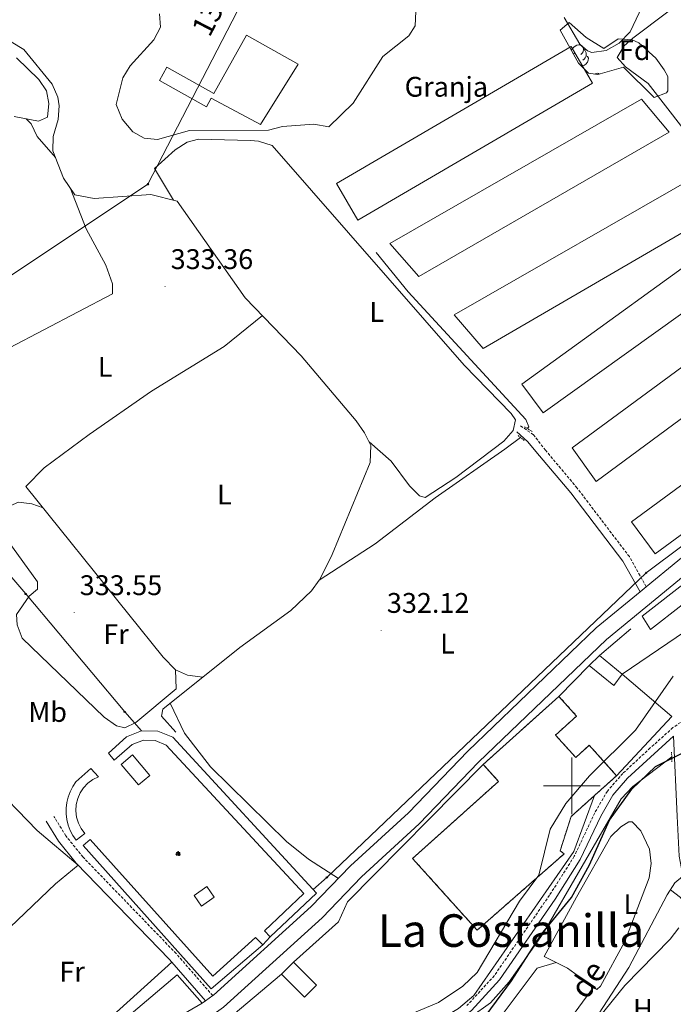
# Model space of a CAD drawing. Units: metres. Extents: x 607762 to 612263, y 4652524 to 4655563.
# Drawn here: x 610305 to 610536, y 4653423 to 4653771 of the extents above; entities that cross this region are included whole.
import ezdxf
from ezdxf.enums import TextEntityAlignment as Align

# ---------------------------------------------------------------- set-up
doc = ezdxf.new("R2010")
doc.units = ezdxf.units.M
doc.header["$MEASUREMENT"] = 0
doc.linetypes.add('TRAZOS', pattern=[0.75, 0.5, -0.25])
doc.linetypes.add('TRAZOSX2', pattern=[1.5, 1, -0.5])
for name, color, linetype, lineweight in [('Carátula', 7, 'Continuous', 5), ('Level 11', 142, 'TRAZOSX2', 13), ('Level 13', 5, 'Continuous', 0), ('Level 15', 1, 'Continuous', 0), ('Level 16', 19, 'Continuous', 0), ('Level 18', 19, 'Continuous', 0), ('Level 19', 252, 'Continuous', 0), ('Level 21', 19, 'Continuous', 0), ('Level 29', 7, 'Continuous', 0), ('Level 32', 19, 'Continuous', 0), ('Level 33', 5, 'Continuous', 0), ('Level 35', 92, 'Continuous', 0), ('Level 36', 19, 'Continuous', 40), ('Level 37', 92, 'Continuous', 0), ('Level 4', 36, 'Continuous', 30), ('Level 41', 19, 'Continuous', 0), ('Level 43', 5, 'Continuous', 0), ('Level 44', 19, 'Continuous', 0), ('Level 45', 19, 'Continuous', 0), ('Level 5', 36, 'Continuous', 0), ('Level 52', 1, 'Continuous', 13), ('Level 53', 1, 'Continuous', 0), ('Level 54', 13, 'Continuous', 0), ('Level 63', 7, 'Continuous', 0), ('Level 7', 1, 'Continuous', 0)]:
    doc.layers.add(name, color=color, linetype=linetype, lineweight=lineweight)
doc.styles.add('Arial', font='ARIAL.TTF', dxfattribs={"height": 0.2})

# ---------------------------------------------------------------- blocks, each defined once
blk = doc.blocks.new('5PATER')
at = {"layer": 'Carátula', "linetype": 'Continuous', "lineweight": 5}
h = blk.add_hatch(color=250, dxfattribs=at)
edge = h.paths.add_edge_path()
edge.add_ellipse((0, 0), major_axis=(-1.33, -1.34), ratio=0.999422, start_angle=0, end_angle=360)
blk = doc.blocks.new('5PTT')
at = {"layer": 'Carátula', "color": 250, "linetype": 'Continuous', "lineweight": 25}
blk.add_circle((0, 0, 0), 2, dxfattribs=at)
blk = doc.blocks.new('5PELE')
at = {"layer": 'Carátula', "linetype": 'Continuous', "lineweight": 5}
h = blk.add_hatch(color=9, dxfattribs=at)
edge = h.paths.add_edge_path()
edge.add_arc((0, 0), 2.85, 359.999, 719.999)
at = {"layer": 'Carátula', "color": 252, "linetype": 'Continuous', "lineweight": 5}
blk.add_circle((0, 0, 0), 2.85, dxfattribs=at)
blk = doc.blocks.new('5CEMEN')
at = {"layer": 'Carátula', "color": 7, "linetype": 'Continuous', "lineweight": 5, "flags": 128}
for points in [[(-5.9, -6.3), (-5.9, -1.6), (-3.3, -1.6), (-3.3, -1), (-5.9, -1), (-5.9, 0.9), (-6.6, 0.9), (-6.6, -1), (-9.3, -1), (-9.3, -1.6), (-6.6, -1.6), (-6.6, -6.3), (-5.9, -6.3)], [(-6.6, -1.1), (-9.1, -1.1), (-9.1, -1.5), (-6.5, -1.5), (-6.5, -6.1), (-6.1, -6.1), (-6, -1.5), (-3.4, -1.5), (-3.4, -1.1), (-5.9, -1.1), (-6.1, -1), (-6, 0.8), (-6.5, 0.8), (-6.5, -1), (-6.6, -1.1)], [(0.4, -6.3), (0.4, 2.9), (5.7, 2.9), (5.7, 4.3), (0.4, 4.3), (0.4, 8), (-1.1, 8), (-1.1, 4.3), (-6.3, 4.3), (-6.3, 2.9), (-1.1, 2.9), (-1.1, -6.3), (0.4, -6.3)], [(-1.1, 4), (-6.1, 4), (-6.1, 3.2), (-0.8, 3.2), (-0.8, -6.1), (0.1, -6.1), (0.1, 3.2), (5.4, 3.2), (5.4, 4), (0.4, 4), (0.1, 4.3), (0.1, 7.7), (-0.8, 7.7), (-0.8, 4.3), (-1.1, 4)], [(5.7, -6.3), (5.7, -1.6), (8.4, -1.6), (8.4, -1), (5.7, -1), (5.7, 0.9), (5, 0.9), (5, -1), (2.4, -1), (2.4, -1.6), (5, -1.6), (5, -6.3), (5.7, -6.3)], [(5, -1.1), (2.5, -1.1), (2.5, -1.5), (5.1, -1.5), (5.1, -6.1), (5.6, -6.1), (5.6, -1.5), (8.2, -1.5), (8.2, -1.1), (5.7, -1.1), (5.6, -1), (5.6, 0.7), (5.1, 0.7), (5.1, -1), (5, -1.1)], [(-6.1, -6.1), (-6.5, -6.1), (-6.5, -5.7)], [(0.1, -6.1), (-0.8, -6.1), (-0.8, -5.2)], [(5.6, -6.1), (5.1, -6.1), (5.1, -5.7)]]:
    blk.add_lwpolyline(points, dxfattribs=at)

msp = doc.modelspace()

# ---------------------------------------------------------------- linework, layer by layer
at = {"layer": 'Level 11', "color": 142, "linetype": 'Continuous', "lineweight": 13}
msp.add_polyline3d([(610539, 4653467.94, 320.67), (610536.34, 4653465.73, 320.65), (610533.64, 4653461.53, 320.63), (610520.11, 4653435.82, 320.58), (610509.65, 4653419.76, 320.61), (610487.39, 4653390.72, 320.55), (610479.28, 4653383.69, 320.59), (610468.95, 4653372.81, 320.63), (610444.96, 4653341.71, 320.98)], dxfattribs=at)
at = {"layer": 'Level 13', "color": 5, "linetype": 'Continuous', "lineweight": 0, "ltscale": 0.5}
for points in [[(610557.57, 4653712.25, 331.07), (610555.18, 4653713.34, 331.07), (610551.38, 4653716.45, 331.08), (610526.93, 4653748.03, 331.11), (610518.86, 4653753.9, 330.73), (610515.93, 4653757.26, 331.05), (610518.46, 4653761.32, 330.68), (610521.5, 4653764.07, 330.37), (610533.82, 4653773.42, 330.5), (610547.2, 4653780.32, 330.43), (610561.23, 4653789.71, 330.33), (610562, 4653789.99, 330.33), (610564.48, 4653789.83, 330.33), (610618.5, 4653701.36, 329.6), (610635.89, 4653671.49, 329.26), (610643.96, 4653660.01, 330.01)], [(610301.94, 4653762.81, 332.81), (610306.36, 4653760.12, 332.81), (610316.35, 4653747.85, 332.81), (610318.45, 4653743.25, 332.81), (610318.9, 4653740.17, 332.81), (610318.48, 4653735.35, 332.81), (610316.76, 4653729.32, 332.79), (610316.66, 4653724.32, 332.79), (610320.39, 4653714.58, 332.84), (610324.46, 4653708.73, 333.14), (610331.28, 4653707.44, 333.33), (610351.23, 4653708.86, 333.08), (610360.56, 4653706.49, 333), (610384.61, 4653672.41, 332.71), (610404.33, 4653651.93, 332.71), (610423.8, 4653628.86, 332.6), (610426.75, 4653624.73, 332.58), (610428.95, 4653620.24, 332.57), (610428.72, 4653614.21, 332.56), (610415.3, 4653581.76, 332.31), (610410.89, 4653572.93, 332.36), (610410.7, 4653572.66, 332.35)], [(610484.17, 4653626.23, 332.14), (610484.76, 4653626.77, 332.15), (610483.66, 4653629.41, 332.02), (610442.14, 4653674.46, 331.63), (610430.81, 4653688.35, 331.65)], [(610410.7, 4653572.66, 332.35), (610430.53, 4653585.42, 331.76), (610451.68, 4653601.77, 332.02), (610476.28, 4653618.93, 332.13), (610481.83, 4653623.04, 332.14)], [(610410.7, 4653572.66, 332.35), (610407.95, 4653568.83, 332.32), (610400.73, 4653561.89, 332.23), (610382.73, 4653548.86, 331.94), (610355.43, 4653527.04, 332.27), (610354.98, 4653524.59, 332.27), (610360.11, 4653518.91, 332.23)], [(610399.93, 4653386.69, 325.15), (610417.34, 4653394.54, 324.97), (610444.63, 4653405.39, 324.91), (610450.37, 4653408.47, 324.98), (610471.19, 4653423.31, 325.29), (610477.79, 4653430.8, 325.37), (610489.83, 4653447.85, 325.52), (610517.37, 4653495.46, 325.45), (610521.47, 4653499.72, 325.44), (610535.24, 4653510.29, 325.06)]]:
    msp.add_polyline3d(points, dxfattribs=at)
at = {"layer": 'Level 15', "color": 20, "linetype": 'Continuous', "lineweight": 13}
for points in [[(610389.97, 4653733.54, 331.17), (610403.27, 4653754.92, 331.09), (610385.01, 4653765.09, 330.74), (610373.55, 4653744.52, 329.79), (610356.92, 4653753.79, 329.64), (610354.29, 4653749.08, 329.31), (610370.91, 4653739.83, 329.1), (610372.57, 4653742.82, 331.11), (610389.97, 4653733.54, 331.17)], [(610416.8, 4653712.72, 334.05), (610499.69, 4653761.07, 333.97), (610507.23, 4653748.14, 333.97), (610424.34, 4653699.78, 333.97), (610416.8, 4653712.72, 334.05)], [(610435.64, 4653691.5, 334.24), (610524.6, 4653742.47, 334.41), (610534.29, 4653730.89, 334.22), (610445.89, 4653679.95, 334.18), (610435.64, 4653691.5, 334.24)], [(610458.41, 4653666.31, 334.3), (610546.36, 4653716.78, 334.26), (610555.84, 4653705.17, 334.3), (610468.61, 4653654.47, 334.28), (610458.41, 4653666.31, 334.3)], [(610482.23, 4653641.87, 334.3), (610561.01, 4653698.87, 334.3), (610568.59, 4653688.18, 333.93), (610489.79, 4653631.76, 333.99), (610482.23, 4653641.87, 334.3)], [(610500.07, 4653619.35, 334.3), (610581.53, 4653679.29, 333.91), (610589.9, 4653667.55, 334.03), (610508.53, 4653607.51, 333.83), (610500.07, 4653619.35, 334.3)], [(610520.98, 4653593.26, 334.16), (610593.74, 4653646.64, 333.33), (610598.34, 4653640.37, 334.14), (610601.12, 4653642.41, 334.47), (610594.48, 4653651.47, 334.61), (610590.74, 4653648.72, 333.56), (610586.62, 4653654.33, 333.62), (610595.18, 4653660.61, 333.62), (610609.67, 4653640.85, 333.2), (610529.44, 4653581.99, 333.76), (610520.98, 4653593.26, 334.16)]]:
    msp.add_polyline3d(points, dxfattribs=at)
at = {"layer": 'Level 15', "linetype": 'Continuous', "lineweight": 13}
for points in [[(610524.75, 4653559.89, 334.28), (610556.72, 4653584.72, 333.39), (610563.52, 4653575.96, 333.7), (610550.07, 4653565.52, 333.56), (610546.66, 4653569.91, 334.65), (610538.94, 4653563.91, 334.51), (610527.71, 4653555.19, 334.3), (610524.75, 4653559.89, 334.28)], [(610506.03, 4653542.47, 335.94), (610509.77, 4653546.08, 336.5), (610517.68, 4653539.42, 336.52), (610514.79, 4653535.48, 336.15), (610506.03, 4653542.47, 335.94)]]:
    msp.add_polyline3d(points, dxfattribs=at)
at = {"layer": 'Level 15', "color": 1, "linetype": 'Continuous', "lineweight": 13}
for points in [[(610336.33, 4653511.59, 337.49), (610342.63, 4653517.33, 337.87), (610347.97, 4653519.39, 337.87), (610353.68, 4653519.34, 337.87), (610358.98, 4653517.17, 337.87), (610409.74, 4653462.06, 336.7), (610393.39, 4653446.65, 336.73), (610391.35, 4653448.82, 336.79), (610405.31, 4653461.97, 336.95), (610356.71, 4653514.37, 336.63), (610352.82, 4653516, 336.77), (610348.6, 4653516.09, 336.9), (610344.65, 4653514.62, 337.04), (610338.27, 4653509.07, 336.97), (610336.33, 4653511.59, 337.49)], [(610340.79, 4653507.57, 336.08), (610346.89, 4653500.31, 336.5), (610350.9, 4653503.68, 336.31), (610344.8, 4653510.94, 336.31), (610340.79, 4653507.57, 336.08)], [(610330.11, 4653506.09, 337.64), (610324.8, 4653501.36, 337.97), (610323.66, 4653499.71, 337.97), (610322.73, 4653497.93, 337.98), (610322.02, 4653496.05, 337.99), (610321.54, 4653494.1, 337.99), (610321.3, 4653492.1, 338), (610321.31, 4653490.09, 338), (610321.56, 4653488.1, 338.01), (610322.04, 4653486.15, 338.01), (610322.77, 4653484.28, 338.02), (610323.71, 4653482.5, 338.03), (610324.86, 4653480.85, 338.03), (610327.93, 4653483.12, 336.89), (610326.62, 4653484.89, 336.88), (610325.64, 4653486.86, 336.88), (610325.02, 4653488.97, 336.87), (610324.77, 4653491.15, 336.86), (610324.9, 4653493.35, 336.85), (610325.42, 4653495.49, 336.85), (610326.3, 4653497.5, 336.84), (610327.52, 4653499.34, 336.83), (610329.04, 4653500.93, 336.82), (610330.81, 4653502.23, 336.82), (610332.78, 4653503.21, 336.81), (610330.11, 4653506.09, 337.64)], [(610329.76, 4653481.1, 336.48), (610373.15, 4653432.77, 336.27), (610388.26, 4653446.48, 336.54), (610390.83, 4653443.88, 336.52), (610372.6, 4653428.34, 336.29), (610327.31, 4653478.89, 337.64), (610329.76, 4653481.1, 336.48)], [(610366.56, 4653461.23, 338.4), (610371.05, 4653464.4, 338.36), (610373.64, 4653460.72, 337.76), (610369.15, 4653457.55, 337.76), (610366.56, 4653461.23, 338.4)]]:
    msp.add_polyline3d(points, dxfattribs=at)
at = {"layer": 'Level 15', "color": 1, "linetype": 'Continuous', "lineweight": 0}
msp.add_polyline3d([(610401.64, 4653437.73, 334.39), (610409.74, 4653429.64, 334.32), (610405.47, 4653425.37, 333.7), (610397.37, 4653433.45, 333.7), (610401.64, 4653437.73, 334.39)], dxfattribs=at)
at = {"layer": 'Level 16', "color": 1, "linetype": 'Continuous', "lineweight": 13, "ltscale": 0.5}
for points in [[(610509.77, 4653546.08, 333.6), (610520.79, 4653555.43, 333.74)], [(610495.41, 4653531.59, 333.6), (610506.03, 4653542.47, 333.6)], [(610517.68, 4653539.42, 333.83), (610535.28, 4653524.49, 332.46), (610515.77, 4653503.58, 331.86)], [(610401.64, 4653437.73, 332.85), (610417.54, 4653451.99, 333.02), (610420.69, 4653459.07, 332.83), (610468.66, 4653507.58, 332.81)], [(610507.96, 4653496.58, 328.09), (610500.68, 4653476.77, 328.23), (610465.39, 4653425.98, 328.34), (610459.95, 4653421.4, 328.23), (610443.5, 4653411.47, 328.23), (610402.25, 4653397.34, 328.25), (610393.88, 4653393.16, 328.29), (610381.03, 4653379.9, 328.44), (610364.35, 4653370.06, 328.58), (610341.24, 4653358.87, 328.46), (610333.69, 4653377.8, 332.48), (610329.85, 4653389.81, 332.48), (610351.27, 4653399.01, 332.38), (610366.24, 4653407.27, 332.44), (610397.37, 4653433.45, 332.79)], [(610393.39, 4653446.65, 337.68), (610390.83, 4653443.88, 337.68)]]:
    msp.add_polyline3d(points, dxfattribs=at)
at = {"layer": 'Level 18', "color": 20, "linetype": 'TRAZOSX2', "lineweight": 13}
msp.add_polyline3d([(610466.48, 4653449, 335.98), (610443.72, 4653474.35, 336.12), (610474.05, 4653501.58, 335.81), (610468.66, 4653507.58, 335.44), (610495.41, 4653531.59, 334.45), (610501.64, 4653524.65, 333.91), (610494.18, 4653517.94, 334.3), (610501.31, 4653510, 334.99), (610506.13, 4653514.32, 333.72), (610515.77, 4653503.58, 333.64), (610507.96, 4653496.58, 334.18), (610499.66, 4653489.13, 334.76), (610495.82, 4653477.09, 336.23), (610497.23, 4653475.97, 336.17), (610466.48, 4653449, 335.98)], dxfattribs=at)
at = {"layer": 'Level 21', "color": 19, "linetype": 'Continuous', "lineweight": 13}
for points in [[(610369.42, 4653423.22, 332.02), (610370.51, 4653424.01, 332.03), (610373.11, 4653425.89, 332.06), (610373.4, 4653426.1, 332.06), (610407.92, 4653457.35, 332.36), (610421.8, 4653471.76, 332.56), (610442.21, 4653490.51, 331.96), (610463.17, 4653512.22, 331.51), (610508.55, 4653555.75, 331.34), (610524.03, 4653568.48, 331.21), (610526.24, 4653570.3, 331.19), (610548.52, 4653588.61, 330.99), (610578.38, 4653610.17, 330.8), (610587.73, 4653618.02, 330.61), (610609.23, 4653632.58, 330.64), (610627.36, 4653645.71, 329.8), (610663.63, 4653673.82, 329.57), (610683.96, 4653690.43, 329.34), (610702.66, 4653708.89, 328.96), (610715.9, 4653725.43, 328.74), (610728.09, 4653743.9, 328.69), (610739.54, 4653763.78, 328.19), (610743.76, 4653775.75, 327.9)], [(610551.86, 4653584.27, 330.99), (610512.19, 4653551.65, 331.34), (610467.04, 4653508.34, 331.51), (610446.04, 4653486.59, 331.96), (610425.63, 4653467.84, 332.56), (610411.74, 4653453.42, 332.36), (610376.86, 4653421.84, 332.06), (610368.3, 4653415.65, 332.02), (610352.55, 4653406.38, 331.91), (610328.89, 4653394.79, 331.73)], [(610342.45, 4653407.53, 331.96), (610337.31, 4653413.58, 332.04), (610360.55, 4653433.28, 332.02), (610369.42, 4653423.22, 332.02)]]:
    msp.add_polyline3d(points, dxfattribs=at)
at = {"layer": 'Level 21', "color": 19, "linetype": 'Continuous', "lineweight": 0}
for points in [[(610524.03, 4653568.48, 331.19), (610517.91, 4653579.39, 332.05), (610499.62, 4653603.43, 331.94), (610488.58, 4653616.61, 332.11), (610484.25, 4653621.67, 332.27), (610480.48, 4653625.04, 332.5)], [(610609.74, 4653375.32, 318.07), (610605.63, 4653382.11, 317.68), (610594.19, 4653390.35, 317.9), (610567.29, 4653413.12, 318.05), (610562.96, 4653417.77, 318.23), (610559.86, 4653422.55, 318.43), (610552.61, 4653441.4, 318.66), (610538.9, 4653469.55, 320.32), (610537.86, 4653475.12, 320.94), (610537.18, 4653489.25, 321.9), (610535.91, 4653517.56, 325.47), (610519.67, 4653502.73, 326.37), (610514.45, 4653496.73, 326.43), (610510.15, 4653489.32, 326.47), (610502.89, 4653473.94, 326.14), (610494.04, 4653460.01, 326.26), (610474.45, 4653431.5, 326.49), (610464.49, 4653420.6, 326.47), (610455.38, 4653413.8, 326.41), (610441.28, 4653407.07, 326.35), (610411.44, 4653396.56, 326.6), (610396.54, 4653389.74, 326.43)], [(610370.51, 4653424.01, 332.03), (610357.82, 4653438.61, 332.84), (610324.91, 4653472.69, 333.53), (610318.61, 4653480.48, 333.62), (610314.28, 4653487.55, 333.6)]]:
    msp.add_polyline3d(points, dxfattribs=at)
at = {"layer": 'Level 21', "color": 19, "linetype": 'TRAZOSX2', "lineweight": 0}
for points in [[(610526.24, 4653570.3, 331.19), (610520.27, 4653580.94, 332.05), (610501.82, 4653605.19, 331.94), (610490.66, 4653618.52, 332.11), (610486.38, 4653624.01, 332.27), (610481.81, 4653627.14, 332.5)], [(610546.9, 4653528.48, 325.97), (610535.67, 4653520.55, 325.39), (610527.67, 4653513.37, 325.85), (610517.96, 4653504.4, 326.37), (610512.5, 4653498.12, 326.43), (610508.04, 4653490.43, 326.47), (610500.8, 4653475.1, 326.14), (610492.05, 4653461.33, 326.26), (610481.92, 4653446.6, 326.37), (610472.58, 4653432.98, 326.49), (610462.89, 4653422.37, 326.47)], [(610373.11, 4653425.89, 332.03), (610360.18, 4653440.77, 332.84), (610327.31, 4653474.81, 333.53), (610321.23, 4653482.32, 333.62), (610317.01, 4653489.22, 333.6)]]:
    msp.add_polyline3d(points, dxfattribs=at)
at = {"layer": 'Level 21', "color": 1, "linetype": 'TRAZOS', "lineweight": 0}
for points in [[(610483.2, 4653626.84, 332.62), (610485.92, 4653625.13, 332.54)], [(610481.01, 4653623.7, 332.6), (610483.15, 4653621.98, 332.58)], [(610535.3, 4653508.43, 324.59), (610535.18, 4653511.91, 324.59)]]:
    msp.add_polyline3d(points, dxfattribs=at)
at = {"layer": 'Level 32', "color": 6, "linetype": 'Continuous', "lineweight": 0, "ltscale": 0.5}
msp.add_polyline3d([(610249.22, 4653645.14, 334.46), (610350.23, 4653712.51, 332.92), (610416.72, 4653841.2, 321.98), (610525.67, 4653873.66, 320.78)], dxfattribs=at)
at = {"layer": 'Level 33', "color": 19, "linetype": 'Continuous', "lineweight": 0, "ltscale": 0.5}
for points in [[(610408.55, 4653463.35, 332.28), (610413.42, 4653467.68, 332.37), (610526.21, 4653575.23, 331.44), (610643.78, 4653663.17, 329.72), (610739.42, 4653728.12, 328.61), (610747.9, 4653761.5, 328.3)], [(610517.68, 4653539.42, 330.77), (610565.72, 4653572.01, 330.2), (610671.11, 4653638.23, 325.57), (610767.1, 4653691.59, 328.08), (610778.77, 4653698.07, 328.22)], [(610264.7, 4653618.93, 334.21), (610271.31, 4653609.48, 334.11), (610307.05, 4653567.77, 333.87), (610342.02, 4653526.1, 333.82), (610347.97, 4653519.39, 333.69)]]:
    msp.add_polyline3d(points, dxfattribs=at)
at = {"layer": 'Level 35', "color": 92, "linetype": 'Continuous', "lineweight": 0, "ltscale": 0.5}
msp.add_polyline3d([(610505.85, 4653751.69, 330.55), (610502.33, 4653755.25, 330.47), (610495.87, 4653766.91, 330.2), (610498.96, 4653769.63, 329.78), (610504.96, 4653764.32, 329.49), (610511.26, 4653760.43, 329.68), (610516.28, 4653763.82, 329.97), (610521.23, 4653763.43, 330.12), (610523.61, 4653762.41, 330.2), (610529.59, 4653757.03, 330.69), (610532.57, 4653752.92, 330.7), (610533.88, 4653750.51, 330.71), (610533.9, 4653745.49, 330.81), (610533.37, 4653744.71, 330.82), (610529.03, 4653743.07, 330.84), (610518.19, 4653753.85, 330.82), (610509.11, 4653751.2, 330.67), (610505.85, 4653751.69, 330.55)], dxfattribs=at)
at = {"layer": 'Level 36', "color": 92, "linetype": 'Continuous', "lineweight": 0}
for points in [[(610499.74, 4653759.92, 0.01), (610500.18, 4653760.45, 0.01), (610500.81, 4653760.98, 0.01), (610501.71, 4653761.57, 0.01), (610502.46, 4653761.73, 0.01), (610502.88, 4653761.67, 0.01), (610503.41, 4653761.35, 0.01), (610503.94, 4653760.77, 0.01), (610504.1, 4653760.13, 0.01), (610503.99, 4653759.28, 0.01), (610503.56, 4653758.75, 0.01), (610503.14, 4653758.33, 0.01)], [(610504.1, 4653760.13, 0.01), (610504.58, 4653759.81, 0.01), (610504.89, 4653759.17, 0.01), (610505.05, 4653758.85, 0.01), (610505.05, 4653758.27, 0.01), (610505.05, 4653757.85, 0.01), (610504.68, 4653757.16, 0.01), (610504.26, 4653756.68, 0.01), (610503.78, 4653756.26, 0.01)], [(610303.79, 4653757.13, 333.37), (610311.72, 4653749.53, 333.39), (610314.42, 4653745.45, 333.39), (610315.22, 4653741.04, 333.39), (610314.79, 4653736.17, 333.41), (610311.58, 4653734.73, 333.41), (610302.94, 4653736.45, 333.41)], [(610500.92, 4653758.75, 0.01), (610500.5, 4653758.55, 0.01)], [(610505.05, 4653757.85, 0.01), (610505.5, 4653757.6, 0.01), (610505.85, 4653756.99, 0.01), (610505.74, 4653756.26, 0.01), (610505.53, 4653755.62, 0.01), (610504.94, 4653754.88, 0.01), (610504.15, 4653754.4, 0.01), (610503.3, 4653754.51, 0.01), (610503.12, 4653754.45, 0.01)], [(610507.94, 4653751.37, 0.01), (610508.18, 4653751.53, 0.01), (610508.93, 4653751.69, 0.01), (610509.36, 4653751.64, 0.01), (610509.77, 4653751.39, 0.01)], [(610307.17, 4653735.61, 333.41), (610309, 4653733.87, 333.12), (610311.04, 4653729.3, 332.73), (610317.56, 4653721.96, 332.8)], [(610359.3, 4653706.81, 333.01), (610352.54, 4653718, 332.79), (610359.81, 4653724.64, 332.78), (610364.03, 4653727.37, 332.73), (610368.04, 4653728.35, 332.69), (610386.41, 4653727.87, 332.59), (610389.27, 4653727.73, 332.62), (610394.07, 4653726.12, 332.73), (610461.88, 4653648.61, 332.79), (610478.57, 4653631.56, 332.89), (610480, 4653629.22, 332.77), (610479.26, 4653625.46, 332.77), (610475.9, 4653621.71, 332.77), (610459.02, 4653608.85, 332.71), (610448.11, 4653601.82, 332.71), (610446.16, 4653602.41, 332.71), (610442.6, 4653605.93, 332.72), (610436.1, 4653614.64, 332.82), (610428.35, 4653621.47, 332.57)], [(610322.77, 4653711.17, 333.02), (610328.44, 4653696.72, 333.34), (610335.3, 4653683.9, 333.81), (610337.67, 4653677.26, 333.83), (610337.72, 4653673.8, 333.85), (610276.94, 4653641.97, 334.36), (610267.24, 4653638.83, 334.11), (610264.48, 4653640.61, 334.07), (610254.48, 4653654.44, 334.07), (610213.56, 4653702.64, 334.13), (610210.73, 4653706.53, 334.11), (610209.98, 4653709.67, 334.09), (610210.92, 4653713.34, 334.15)], [(610390.7, 4653666.08, 332.71), (610377.11, 4653655.17, 334.27), (610351.46, 4653639.42, 333.85), (610329.45, 4653624.08, 333.96), (610313.57, 4653612.33, 334.05), (610307.12, 4653605.72, 333.81), (610355.65, 4653545.41, 333.53), (610359.98, 4653540.96, 333.56), (610364.23, 4653539.03, 333.58), (610369.67, 4653538.43, 332.1)], [(610359.97, 4653540.97, 333.56), (610360.24, 4653534.3, 333.54), (610345.95, 4653522.32, 333.87), (610342.07, 4653520.5, 333.89), (610339.07, 4653521.24, 333.88), (610334.74, 4653524.26, 333.85), (610305.84, 4653552.13, 333.97), (610304.08, 4653556.86, 333.99), (610303.85, 4653560.56, 333.99), (610308.31, 4653567, 333.85), (610311.19, 4653569.42, 333.81), (610311.21, 4653572.08, 333.78), (610300.91, 4653586.47, 334.07), (610298.15, 4653590.71, 334.07), (610297.58, 4653592.98, 334.07), (610300.78, 4653598.54, 334.05), (610304.53, 4653600.23, 334.32), (610309.27, 4653599.55, 334.51), (610313.18, 4653598.19, 333.77)], [(610248.82, 4653404.38, 333.74), (610290.59, 4653439.73, 333.93), (610317.61, 4653465.33, 334.02), (610325.54, 4653472.02, 333.51), (610311.14, 4653484.21, 333.7), (610293.68, 4653502.13, 333.8), (610267.38, 4653525.72, 334.14), (610267.08, 4653526.08, 333.51), (610260.53, 4653532.11, 333.95)], [(610358.12, 4653529.19, 332.24), (610363.18, 4653518.57, 332.13), (610372.34, 4653506.74, 332.1), (610399.13, 4653480.34, 331.97), (610406.88, 4653474.09, 332.06), (610417.5, 4653467.3, 332.5)], [(610490.19, 4653439.69, 323.43), (610501.56, 4653460.7, 323.53), (610513.76, 4653482.05, 323.49), (610517.3, 4653485.56, 323.49), (610520.12, 4653487.26, 323.49), (610521.26, 4653487.31, 323.49), (610524.28, 4653484.16, 323.49), (610527.4, 4653477.59, 323.51), (610528.01, 4653472.62, 323.53), (610527.27, 4653467.49, 323.52), (610518.62, 4653445.07, 323.51), (610510.12, 4653429.29, 323.47), (610508.83, 4653428.01, 323.45), (610498.37, 4653435.61, 323.39), (610490.19, 4653439.69, 323.43)], [(610534.79, 4653463.32, 320.64), (610538.37, 4653460.51, 320.61), (610541.23, 4653456.49, 320.59), (610544.82, 4653439.33, 320.56), (610546.06, 4653430.99, 318.99)], [(610358.63, 4653437.68, 332.78), (610328.06, 4653410.09, 333.19)], [(610494.43, 4653437.58, 323.4), (610487.72, 4653435.65, 322.99), (610469.73, 4653411.57, 323.01), (610469.36, 4653406.65, 322.95), (610471.76, 4653399.03, 322.79), (610476.04, 4653394.68, 322.7), (610480.71, 4653392.42, 322.76), (610483, 4653393.29, 322.76), (610495.03, 4653411.69, 322.58), (610507.58, 4653428.91, 323.44)]]:
    msp.add_polyline3d(points, dxfattribs=at)
at = {"layer": 'Level 4', "color": 36, "linetype": 'Continuous', "lineweight": 30}
msp.add_polyline3d([(610306.81, 4653276.7, 325.01), (610310.49, 4653285.03, 325.01), (610313.1, 4653296.78, 325.01), (610319.39, 4653304.25, 325.01), (610334.77, 4653331.47, 325.01), (610342.86, 4653339.22, 325.01), (610350.26, 4653347.97, 325.01), (610378.12, 4653362.32, 325.01), (610391.15, 4653373.59, 325.01), (610398.58, 4653382.29, 325.01), (610417.2, 4653387.19, 325.01), (610440.09, 4653395.15, 325.01), (610451.07, 4653401.31, 325.01), (610456.38, 4653405.27, 325.01), (610469.66, 4653419.03, 325.01), (610478.68, 4653431.18, 325.01), (610489.24, 4653447.61, 325.01), (610499.89, 4653460.59, 325.01), (610506.19, 4653472.04, 325.01), (610513.25, 4653487.88, 325.01), (610521.12, 4653498.87, 325.01), (610529.48, 4653506.87, 325.01), (610539.37, 4653511.76, 325.01)], dxfattribs=at)
at = {"layer": 'Level 5', "color": 36, "linetype": 'Continuous', "lineweight": 0}
for points in [[(610528.08, 4653782.32, 330.01), (610520.6, 4653766.36, 330.01), (610516.7, 4653762.36, 330.01), (610512.07, 4653759.71, 330.01), (610507, 4653759.03, 330.01), (610505.43, 4653759.58, 330.01), (610502.79, 4653761.97, 330.01), (610497.19, 4653771.35, 330.01)], [(610444.88, 4653773.45, 330.01), (610444.6, 4653768.45, 330.01), (610442.34, 4653764.9, 330.01), (610433.16, 4653757.54, 330.01), (610422.66, 4653741.14, 330.01), (610414.06, 4653732.75, 330.01), (610408.83, 4653733.75, 330.01), (610397.7, 4653732.85, 330.01), (610392.84, 4653731.55, 330.01), (610364.96, 4653731.42, 330.01), (610353.6, 4653728.27, 330.01), (610348.92, 4653728.77, 330.01), (610344.88, 4653731.03, 330.01), (610341.12, 4653735.44, 330.01)], [(610341.12, 4653735.44, 330.01), (610338.96, 4653740.68, 330.01), (610341.33, 4653750.09, 330.01), (610343.96, 4653754.35, 330.01), (610352.32, 4653763.43, 330.01), (610354.61, 4653767.91, 330.01), (610354.34, 4653772.71, 330.01)], [(610339, 4653367.87, 330.01), (610342.2, 4653367.82, 330.01), (610345.46, 4653369.72, 330.01), (610355.84, 4653371.35, 330.01), (610365.17, 4653375.32, 330.01), (610370.58, 4653378.93, 330.01), (610378.91, 4653385.94, 330.01), (610386.2, 4653395.35, 330.01), (610399.78, 4653403.91, 330.01), (610414.59, 4653409.8, 330.01), (610435.71, 4653416.27, 330.01), (610452.84, 4653423.46, 330.01), (610461.5, 4653429.29, 330.01), (610466.5, 4653434.09, 330.01), (610481.49, 4653459.22, 330.01), (610488.35, 4653468.41, 330.01), (610492.32, 4653484.66, 330.01), (610497.79, 4653493.78, 330.01), (610506.15, 4653503.52, 330.01), (610522.42, 4653519.61, 330.01), (610535.8, 4653538.74, 330.01)], [(610488.47, 4653392, 320.01), (610518.64, 4653429.45, 320.01), (610534.74, 4653445.84, 320.01), (610537.75, 4653449.83, 320.01)]]:
    msp.add_polyline3d(points, dxfattribs=at)
at = {"layer": 'Level 52', "color": 1, "linetype": 'Continuous', "lineweight": 13}
for points in [[(610389.97, 4653733.54, 331.17), (610372.57, 4653742.82, 331.11), (610370.91, 4653739.83, 329.1), (610354.29, 4653749.08, 329.31), (610356.92, 4653753.79, 329.64), (610373.55, 4653744.52, 329.79), (610385.01, 4653765.09, 330.74), (610403.27, 4653754.92, 331.09), (610389.97, 4653733.54, 331.17)], [(610416.8, 4653712.72, 334.05), (610499.69, 4653761.07, 333.97), (610507.23, 4653748.14, 333.97), (610424.34, 4653699.78, 333.97), (610416.8, 4653712.72, 334.05)], [(610435.64, 4653691.5, 334.24), (610524.6, 4653742.47, 334.41), (610534.29, 4653730.89, 334.22), (610445.89, 4653679.95, 334.18), (610435.64, 4653691.5, 334.24)], [(610458.41, 4653666.31, 334.3), (610546.36, 4653716.78, 334.26), (610555.84, 4653705.17, 334.3), (610468.61, 4653654.47, 334.28), (610458.41, 4653666.31, 334.3)], [(610482.23, 4653641.87, 334.3), (610561.01, 4653698.87, 334.3), (610568.59, 4653688.18, 333.93), (610489.79, 4653631.76, 333.99), (610482.23, 4653641.87, 334.3)], [(610500.07, 4653619.35, 334.3), (610581.53, 4653679.29, 333.91), (610589.9, 4653667.55, 334.03), (610508.53, 4653607.51, 333.83), (610500.07, 4653619.35, 334.3)], [(610520.98, 4653593.26, 334.16), (610593.74, 4653646.64, 333.33), (610598.34, 4653640.37, 334.14), (610601.12, 4653642.41, 334.47), (610594.48, 4653651.47, 334.61), (610590.74, 4653648.72, 333.56), (610586.62, 4653654.33, 333.62), (610595.18, 4653660.61, 333.62), (610609.67, 4653640.85, 333.2), (610529.44, 4653581.99, 333.76), (610520.98, 4653593.26, 334.16)], [(610524.75, 4653559.89, 334.28), (610556.72, 4653584.72, 333.39), (610563.52, 4653575.96, 333.7), (610550.07, 4653565.52, 333.56), (610546.66, 4653569.91, 334.65), (610538.94, 4653563.91, 334.51), (610527.71, 4653555.19, 334.3), (610524.75, 4653559.89, 334.28)], [(610506.03, 4653542.47, 335.94), (610509.77, 4653546.08, 336.5), (610517.68, 4653539.42, 336.52), (610514.79, 4653535.48, 336.15), (610506.03, 4653542.47, 335.94)]]:
    msp.add_polyline3d(points, close=True, dxfattribs=at)
at = {"layer": 'Level 52', "color": 1, "linetype": 'Continuous', "lineweight": 0}
for points in [[(610336.33, 4653511.59, 337.49), (610342.63, 4653517.33, 337.87), (610347.97, 4653519.39, 337.87), (610353.68, 4653519.34, 337.87), (610358.98, 4653517.17, 337.87), (610409.74, 4653462.06, 336.7), (610393.39, 4653446.65, 336.73), (610391.35, 4653448.82, 336.79), (610405.31, 4653461.97, 336.95), (610356.71, 4653514.37, 336.63), (610352.82, 4653516, 336.77), (610348.6, 4653516.09, 336.9), (610344.65, 4653514.62, 337.04), (610338.27, 4653509.07, 336.97), (610336.33, 4653511.59, 337.49)], [(610340.79, 4653507.57, 336.08), (610344.8, 4653510.94, 336.31), (610350.9, 4653503.68, 336.31), (610346.89, 4653500.31, 336.5), (610340.79, 4653507.57, 336.08)], [(610330.11, 4653506.09, 337.64), (610332.78, 4653503.21, 336.81), (610330.81, 4653502.23, 336.82), (610329.04, 4653500.93, 336.82), (610327.52, 4653499.34, 336.83), (610326.3, 4653497.5, 336.84), (610325.42, 4653495.49, 336.85), (610324.9, 4653493.35, 336.85), (610324.77, 4653491.15, 336.86), (610325.02, 4653488.97, 336.87), (610325.64, 4653486.86, 336.88), (610326.62, 4653484.89, 336.88), (610327.93, 4653483.12, 336.89), (610324.86, 4653480.85, 338.03), (610323.71, 4653482.5, 338.03), (610322.77, 4653484.28, 338.02), (610322.04, 4653486.15, 338.01), (610321.56, 4653488.1, 338.01), (610321.31, 4653490.09, 338), (610321.3, 4653492.1, 338), (610321.54, 4653494.1, 337.99), (610322.02, 4653496.05, 337.99), (610322.73, 4653497.93, 337.98), (610323.66, 4653499.71, 337.97), (610324.8, 4653501.36, 337.97), (610330.11, 4653506.09, 337.64)], [(610329.76, 4653481.1, 336.48), (610373.15, 4653432.77, 336.27), (610388.26, 4653446.48, 336.54), (610390.83, 4653443.88, 336.52), (610372.6, 4653428.34, 336.29), (610327.31, 4653478.89, 337.64), (610329.76, 4653481.1, 336.48)], [(610366.56, 4653461.23, 338.4), (610371.05, 4653464.4, 338.36), (610373.64, 4653460.72, 337.76), (610369.15, 4653457.55, 337.76), (610366.56, 4653461.23, 338.4)], [(610401.64, 4653437.73, 334.39), (610409.74, 4653429.64, 334.32), (610405.47, 4653425.37, 333.7), (610397.37, 4653433.45, 333.7), (610401.64, 4653437.73, 334.39)]]:
    msp.add_polyline3d(points, close=True, dxfattribs=at)
at = {"layer": 'Level 53', "color": 1, "linetype": 'Continuous', "lineweight": 0}
msp.add_polyline3d([(610466.48, 4653449, 335.98), (610443.72, 4653474.35, 336.12), (610474.05, 4653501.58, 335.81), (610468.66, 4653507.58, 335.44), (610495.41, 4653531.59, 334.45), (610501.64, 4653524.65, 333.91), (610494.18, 4653517.94, 334.3), (610501.31, 4653510, 334.99), (610506.13, 4653514.32, 333.72), (610515.77, 4653503.58, 333.64), (610507.96, 4653496.58, 334.18), (610499.66, 4653489.13, 334.76), (610495.82, 4653477.09, 336.23), (610497.23, 4653475.97, 336.17), (610466.48, 4653449, 335.98)], close=True, dxfattribs=at)
at = {"layer": 'Level 54', "color": 252, "linetype": 'Continuous', "lineweight": 0}
for points in [[(610342.45, 4653407.53, 331.96), (610369.42, 4653423.22, 332.02), (610370.51, 4653424.01, 332.03), (610373.11, 4653425.89, 332.03), (610373.4, 4653426.1, 332.06), (610407.92, 4653457.35, 332.36), (610421.8, 4653471.76, 332.56), (610442.21, 4653490.51, 331.96), (610463.17, 4653512.22, 331.51), (610508.55, 4653555.75, 331.34), (610524.03, 4653568.48, 331.21), (610526.24, 4653570.3, 331.19), (610548.52, 4653588.61, 330.99)], [(610551.86, 4653584.27, 330.99), (610512.19, 4653551.65, 331.34), (610467.04, 4653508.34, 331.51), (610446.04, 4653486.59, 331.96), (610425.63, 4653467.84, 332.56), (610411.74, 4653453.42, 332.36), (610376.86, 4653421.84, 332.06)]]:
    msp.add_polyline3d(points, dxfattribs=at)
at = {"layer": 'Level 63', "linetype": 'Continuous', "lineweight": 0}
for points in [[(610500, 4653490.01, 0.01), (610500, 4653510.01, 0.01)], [(610490, 4653500.01, 0.01), (610510, 4653500.01, 0.01)]]:
    msp.add_polyline3d(points, dxfattribs=at)

# ---------------------------------------------------------------- block references
at = {"layer": 'Level 29', "linetype": 'Continuous', "lineweight": 0, "xscale": 0.09999983015004542, "yscale": 0.09999983015004542}
msp.add_blockref('5CEMEN', (610360.92, 4653476.02, 332.66), dxfattribs=at)
at = {"layer": 'Level 32', "color": 252, "linetype": 'Continuous', "lineweight": 0, "xscale": 0.09999983015004542, "yscale": 0.09999983015004542}
msp.add_blockref('5PELE', (610350.23, 4653712.51, 332.92), dxfattribs=at)
at = {"layer": 'Level 33', "color": 19, "linetype": 'Continuous', "lineweight": 30, "xscale": 0.09999983015004542, "yscale": 0.09999983015004542}
for p in [(610526.21, 4653575.23, 331.44), (610307.05, 4653567.77, 333.87), (610342.02, 4653526.1, 333.82), (610413.42, 4653467.68, 332.37)]:
    msp.add_blockref('5PTT', p, dxfattribs=at)
at = {"layer": 'Level 7', "color": 19, "linetype": 'Continuous', "lineweight": 0, "xscale": 0.09999983015004542, "yscale": 0.09999983015004542}
for p in [(610356.26, 4653676.34, 333.37), (610324.14, 4653561.17, 333.56), (610432.56, 4653554.91, 332.13)]:
    msp.add_blockref('5PATER', p, dxfattribs=at)

# ---------------------------------------------------------------- texts
at = {"layer": 'Level 19', "color": 19, "linetype": 'Continuous', "lineweight": 0, "style": 'Arial'}
msp.add_text('Granja', height=7, dxfattribs=at).set_placement((610455.63, 4653746.9, 330.44), align=Align.MIDDLE_CENTER)
at = {"layer": 'Level 37', "color": 92, "linetype": 'Continuous', "lineweight": 0, "style": 'Arial'}
for s, p in [('Fd', (610522.19, 4653759.84, 330.06)), ('L', (610431.01, 4653667.34, 332.52)), ('L', (610335.14, 4653647.98, 333.91)), ('L', (610377.21, 4653602.87, 333.34)), ('Fr', (610338.96, 4653553.58, 333.56)), ('L', (610456.07, 4653550.2, 331.86)), ('Mb', (610314.8, 4653526.09, 333.69)), ('L', (610520.77, 4653458.2, 323.52)), ('Fr', (610323.44, 4653434.37, 333.59)), ('H', (610525.05, 4653421.23, 319.54))]:
    msp.add_text(s, height=7, dxfattribs=at).set_placement(p, align=Align.MIDDLE_CENTER)
at = {"layer": 'Level 41', "color": 19, "linetype": 'Continuous', "lineweight": 0, "style": 'Arial'}
for s, p in [('333.36', (610358.25, 4653680.34, 333.37)), ('333.55', (610326.12, 4653565.17, 333.56)), ('332.12', (610434.62, 4653558.91, 332.13))]:
    msp.add_text(s, height=7, dxfattribs=at).set_placement(p, align=Align.BOTTOM_LEFT)
at = {"layer": 'Level 43', "color": 142, "linetype": 'Continuous', "lineweight": 0, "style": 'Arial'}
msp.add_text('de', height=8, rotation=56.022, dxfattribs=at).set_placement((610507.35, 4653422.73, 322.02), align=Align.BOTTOM_LEFT)
at = {"layer": 'Level 44', "color": 19, "linetype": 'Continuous', "lineweight": 0, "style": 'Arial'}
msp.add_text('13,2 KV', height=7.5, rotation=62.6807, dxfattribs=at).set_placement((610382.02, 4653778.39, 326.99), align=Align.BOTTOM_CENTER)
at = {"layer": 'Level 45', "color": 19, "linetype": 'Continuous', "lineweight": 0, "style": 'Arial'}
msp.add_text('La Costanilla', height=11.5, dxfattribs=at).set_placement((610478.5, 4653448.88, 331.08), align=Align.MIDDLE_CENTER)

doc.saveas('drawing.dxf')
